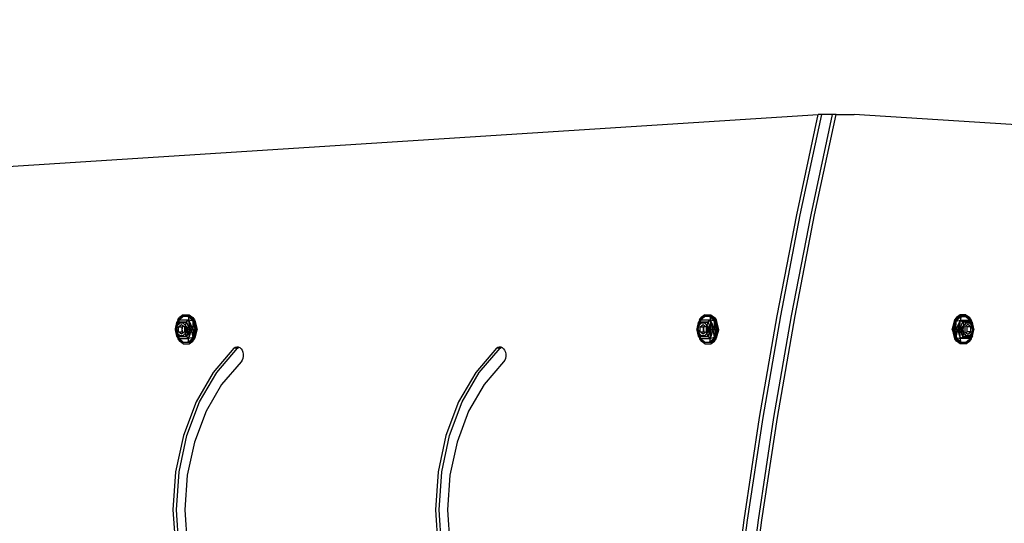
# Model space of a CAD drawing. Units: millimetres. Extents: x 971 to 7349, y 2485 to 8098.
# Drawn here: x 4724 to 5307, y 5113 to 5411 of the extents above; entities that cross this region are included whole.
import ezdxf

# ---------------------------------------------------------------- set-up
doc = ezdxf.new("R2010")
doc.units = ezdxf.units.MM
doc.layers.add('Strefa bezpieczna', color=8, linetype='Continuous')
doc.dimstyles.get("Standard").update_dxf_attribs({"dimtxt": 180, "dimasz": 200, "dimexe": 0.18, "dimexo": 0.0625, "dimgap": 200, "dimtad": 0, "dimtih": 1, "dimtoh": 1, "dimlfac": 0.001, "dimzin": 0, "dimdsep": 46, "dimtxsty": 'Standard', "dimcen": 0.09, "dimse1": 1, "dimse2": 1, "dimadec": 0, "dimazin": 0, "dimtfac": 1, "dimtdec": 4, "dimtofl": 0, "dimtmove": 0, "dimatfit": 3, "dimfxl": 1, "dimtolj": 1, "dimtzin": 0, "dimarcsym": 0})

# ---------------------------------------------------------------- blocks, each defined once
blk = doc.blocks.new('*D114')
at = {"layer": 'Defpoints', "color": 0}
for p in [(7344.21, 7980.13), (3072.89, 4585.8), (7344.21, 4225.09)]:
    blk.add_point(p, dxfattribs=at)
at = {"layer": 'Strefa bezpieczna', "color": 0, "lineweight": -2}
for p, q in [((3272.89, 7980.13), (4738.55, 7980.13)), ((7144.21, 7980.13), (5678.55, 7980.13))]:
    blk.add_line(p, q, dxfattribs=at)
at = {"layer": 'Strefa bezpieczna', "color": 0}
for points in [[(3272.89, 8013.47), (3272.89, 7946.8), (3072.89, 7980.13)], [(7144.21, 7946.8), (7144.21, 8013.47), (7344.21, 7980.13)]]:
    blk.add_solid(points, dxfattribs=at)
at = {"layer": 'Strefa bezpieczna', "color": 0, "insert": (5208.55, 7980.13), "char_height": 180, "attachment_point": 5}
blk.add_mtext('\\A1;4.27', dxfattribs=at)
blk = doc.blocks.new('*D115')
at = {"layer": 'Defpoints', "color": 0}
for p in [(5992.78, 7420.42), (4423, 4620.23), (5992.78, 4620.23)]:
    blk.add_point(p, dxfattribs=at)
at = {"layer": 'Strefa bezpieczna', "color": 0, "lineweight": -2}
for p, q in [((4623, 7420.42), (4768.55, 7420.42)), ((5792.78, 7420.42), (5648.55, 7420.42))]:
    blk.add_line(p, q, dxfattribs=at)
at = {"layer": 'Strefa bezpieczna', "color": 0}
for points in [[(4623, 7453.75), (4623, 7387.08), (4423, 7420.42)], [(5792.78, 7387.08), (5792.78, 7453.75), (5992.78, 7420.42)]]:
    blk.add_solid(points, dxfattribs=at)
at = {"layer": 'Strefa bezpieczna', "color": 0, "insert": (5208.55, 7420.42), "char_height": 180, "attachment_point": 5}
blk.add_mtext('\\A1;1.57', dxfattribs=at)
blk = doc.blocks.new('*D116')
at = {"layer": 'Defpoints', "color": 0}
for p in [(5267.85, 6755.22), (1209.6, 2485.25), (5213.19, 2485.25)]:
    blk.add_point(p, dxfattribs=at)
at = {"layer": 'Strefa bezpieczna', "color": 0, "lineweight": -2}
for p, q in [((1209.6, 6555.22), (1209.6, 4910.23)), ((1209.6, 2685.25), (1209.6, 4330.23))]:
    blk.add_line(p, q, dxfattribs=at)
at = {"layer": 'Strefa bezpieczna', "color": 0}
for points in [[(1242.93, 6555.22), (1176.26, 6555.22), (1209.6, 6755.22)], [(1176.26, 2685.25), (1242.93, 2685.25), (1209.6, 2485.25)]]:
    blk.add_solid(points, dxfattribs=at)
at = {"layer": 'Strefa bezpieczna', "color": 0, "insert": (1209.6, 4620.23), "char_height": 180, "attachment_point": 5}
blk.add_mtext('\\A1;4.27', dxfattribs=at)
blk = doc.blocks.new('*D117')
at = {"layer": 'Defpoints', "color": 0}
for p in [(5202.59, 5355.23), (2225.68, 3885.23), (5212.99, 3885.23)]:
    blk.add_point(p, dxfattribs=at)
at = {"layer": 'Strefa bezpieczna', "color": 0, "lineweight": -2}
for p, q in [((2225.68, 5155.23), (2225.68, 4910.23)), ((2225.68, 4085.23), (2225.68, 4330.23))]:
    blk.add_line(p, q, dxfattribs=at)
at = {"layer": 'Strefa bezpieczna', "color": 0}
for points in [[(2259.01, 5155.23), (2192.35, 5155.23), (2225.68, 5355.23)], [(2192.35, 4085.23), (2259.01, 4085.23), (2225.68, 3885.23)]]:
    blk.add_solid(points, dxfattribs=at)
at = {"layer": 'Strefa bezpieczna', "color": 0, "insert": (2225.68, 4620.23), "char_height": 180, "attachment_point": 5}
blk.add_mtext('\\A1;1.47', dxfattribs=at)

msp = doc.modelspace()

# ---------------------------------------------------------------- linework, layer by layer
for p, q in [((4529.731, 5312.126), (5197.284, 5355.234)), ((5184.521, 5295.755), (5197.284, 5355.234)), ((5186.642, 5295.755), (5199.406, 5355.234)), ((5193.006, 5295.755), (5205.769, 5355.234)), ((5195.128, 5295.755), (5207.891, 5355.234)), ((5199.406, 5355.234), (5197.284, 5355.234)), ((5205.769, 5355.234), (5199.406, 5355.234)), ((5207.891, 5355.234), (5205.769, 5355.234)), ((5207.891, 5355.234), (5218.497, 5355.234)), ((5886.05, 5312.126), (5218.497, 5355.234)), ((5886.05, 5312.126), (5218.497, 5355.234)), ((5172.93, 5235.798), (5184.521, 5295.755)), ((5175.052, 5235.798), (5186.642, 5295.755)), ((5181.416, 5235.798), (5193.006, 5295.755)), ((5183.537, 5235.798), (5195.128, 5295.755)), ((4818.582, 5233.234), (4816.632, 5227.766)), ((4818.582, 5233.234), (4816.679, 5227.762)), ((4817.224, 5231.747), (4820.201, 5235.575)), ((4817.224, 5231.747), (4817.713, 5232.632)), ((4817.713, 5232.632), (4818.861, 5234.706)), ((4817.903, 5233.333), (4817.713, 5232.632)), ((4818.135, 5232.624), (4817.844, 5231.616)), ((4817.903, 5233.333), (4818.909, 5234.841)), ((4817.961, 5232.127), (4818.135, 5232.624)), ((4818.173, 5232.661), (4818.135, 5232.624)), ((4818.173, 5232.661), (4818.582, 5233.234)), ((4818.582, 5233.234), (4818.288, 5232.185)), ((4820.875, 5235.221), (4818.582, 5233.234)), ((4824.382, 5233.234), (4818.582, 5233.234)), ((4818.909, 5234.841), (4818.861, 5234.706)), ((4818.861, 5234.706), (4819.069, 5234.841)), ((4821.07, 5236.317), (4818.909, 5234.841)), ((4819.069, 5234.841), (4818.909, 5234.841)), ((4819.069, 5234.841), (4820.201, 5235.575)), ((4820.201, 5235.575), (4824.803, 5235.575)), ((4820.789, 5235.221), (4820.875, 5235.221)), ((4820.961, 5235.296), (4820.875, 5235.221)), ((4824.043, 5235.296), (4820.961, 5235.296)), ((4821.07, 5236.317), (4824.557, 5236.317)), ((4824.382, 5233.234), (4822.975, 5232.185)), ((4824.043, 5235.296), (4824.122, 5235.221)), ((4824.043, 5235.296), (4824.382, 5233.234)), ((4824.122, 5235.221), (4824.215, 5235.221)), ((4824.667, 5234.706), (4824.122, 5235.221)), ((4824.215, 5235.221), (4824.716, 5234.706)), ((4824.896, 5227.766), (4824.382, 5233.234)), ((4825.955, 5227.766), (4824.382, 5233.234)), ((4827.011, 5227.766), (4824.382, 5233.234)), ((4826.832, 5232.661), (4824.382, 5233.234)), ((4824.557, 5236.317), (4826.718, 5234.841)), ((4824.557, 5236.317), (4826.413, 5234.841)), ((4824.667, 5234.706), (4824.716, 5234.706)), ((4825.278, 5234.129), (4824.667, 5234.706)), ((4824.716, 5234.706), (4825.278, 5234.129)), ((4824.803, 5235.575), (4827.78, 5231.747)), ((4826.002, 5234.841), (4824.803, 5235.575)), ((4825.278, 5234.129), (4826.832, 5232.661)), ((4826.413, 5234.841), (4826.002, 5234.841)), ((4826.222, 5234.706), (4826.002, 5234.841)), ((4826.413, 5234.841), (4826.222, 5234.706)), ((4826.839, 5233.539), (4826.222, 5234.706)), ((4827.723, 5233.333), (4826.413, 5234.841)), ((4826.542, 5234.446), (4826.413, 5234.841)), ((4826.542, 5234.446), (4826.565, 5234.425)), ((4826.614, 5234.227), (4826.565, 5234.425)), ((4826.653, 5234.184), (4826.614, 5234.227)), ((4826.677, 5234.035), (4826.653, 5234.184)), ((4826.725, 5233.986), (4826.653, 5234.184)), ((4826.677, 5234.035), (4826.725, 5233.986)), ((4826.839, 5233.539), (4826.677, 5234.035)), ((4826.718, 5234.841), (4827.723, 5233.333)), ((4827.004, 5233.221), (4826.725, 5233.986)), ((4826.874, 5232.489), (4826.832, 5232.661)), ((4827.011, 5227.766), (4826.832, 5232.661)), ((4827.004, 5233.221), (4826.839, 5233.539)), ((4827.78, 5231.747), (4827.004, 5233.221)), ((4827.723, 5233.333), (4827.822, 5232.969)), ((4827.975, 5232.718), (4827.822, 5232.969)), ((4827.822, 5232.969), (4828.812, 5229.312)), ((4828.572, 5229.62), (4827.822, 5232.969)), ((4827.975, 5232.718), (4827.992, 5232.684)), ((4828.812, 5229.312), (4827.992, 5232.684)), ((5127.587, 5233.234), (5125.637, 5227.766)), ((5127.587, 5233.234), (5125.685, 5227.762)), ((5126.229, 5231.747), (5129.207, 5235.575)), ((5126.229, 5231.747), (5126.719, 5232.632)), ((5126.719, 5232.632), (5127.867, 5234.706)), ((5126.909, 5233.333), (5126.719, 5232.632)), ((5126.909, 5233.333), (5127.915, 5234.841)), ((5127.024, 5232.373), (5127.121, 5232.606)), ((5127.178, 5232.661), (5127.121, 5232.606)), ((5127.178, 5232.661), (5127.587, 5233.234)), ((5127.587, 5233.234), (5127.293, 5232.185)), ((5129.881, 5235.221), (5127.587, 5233.234)), ((5133.388, 5233.234), (5127.587, 5233.234)), ((5127.915, 5234.841), (5127.867, 5234.706)), ((5127.867, 5234.706), (5128.075, 5234.841)), ((5130.075, 5236.317), (5127.915, 5234.841)), ((5128.075, 5234.841), (5127.915, 5234.841)), ((5128.075, 5234.841), (5129.207, 5235.575)), ((5129.207, 5235.575), (5133.809, 5235.575)), ((5129.795, 5235.221), (5129.881, 5235.221)), ((5129.967, 5235.296), (5129.881, 5235.221)), ((5133.049, 5235.296), (5129.967, 5235.296)), ((5130.075, 5236.317), (5133.563, 5236.317)), ((5133.388, 5233.234), (5131.981, 5232.185)), ((5133.049, 5235.296), (5133.128, 5235.221)), ((5133.049, 5235.296), (5133.388, 5233.234)), ((5133.128, 5235.221), (5133.221, 5235.221)), ((5133.673, 5234.706), (5133.128, 5235.221)), ((5133.221, 5235.221), (5133.722, 5234.706)), ((5133.901, 5227.766), (5133.388, 5233.234)), ((5134.961, 5227.766), (5133.388, 5233.234)), ((5136.017, 5227.766), (5133.388, 5233.234)), ((5135.837, 5232.661), (5133.388, 5233.234)), ((5133.563, 5236.317), (5135.723, 5234.841)), ((5133.563, 5236.317), (5135.419, 5234.841)), ((5133.673, 5234.706), (5133.722, 5234.706)), ((5134.284, 5234.129), (5133.673, 5234.706)), ((5133.722, 5234.706), (5134.284, 5234.129)), ((5133.809, 5235.575), (5136.786, 5231.747)), ((5135.008, 5234.841), (5133.809, 5235.575)), ((5134.284, 5234.129), (5135.837, 5232.661)), ((5135.419, 5234.841), (5135.008, 5234.841)), ((5135.228, 5234.706), (5135.008, 5234.841)), ((5135.419, 5234.841), (5135.228, 5234.706)), ((5135.844, 5233.539), (5135.228, 5234.706)), ((5136.729, 5233.333), (5135.419, 5234.841)), ((5135.548, 5234.446), (5135.419, 5234.841)), ((5135.548, 5234.446), (5135.571, 5234.425)), ((5135.62, 5234.227), (5135.571, 5234.425)), ((5135.659, 5234.184), (5135.62, 5234.227)), ((5135.682, 5234.035), (5135.659, 5234.184)), ((5135.731, 5233.986), (5135.659, 5234.184)), ((5135.682, 5234.035), (5135.731, 5233.986)), ((5135.844, 5233.539), (5135.682, 5234.035)), ((5135.723, 5234.841), (5136.729, 5233.333)), ((5136.01, 5233.221), (5135.731, 5233.986)), ((5135.88, 5232.489), (5135.837, 5232.661)), ((5136.017, 5227.766), (5135.837, 5232.661)), ((5136.01, 5233.221), (5135.844, 5233.539)), ((5136.786, 5231.747), (5136.01, 5233.221)), ((5136.729, 5233.333), (5136.827, 5232.969)), ((5136.98, 5232.718), (5136.827, 5232.969)), ((5136.827, 5232.969), (5137.817, 5229.312)), ((5137.577, 5229.62), (5136.827, 5232.969)), ((5136.98, 5232.718), (5136.997, 5232.684)), ((5137.817, 5229.312), (5136.997, 5232.684)), ((5162.522, 5175.41), (5172.93, 5235.798)), ((5164.643, 5175.41), (5175.052, 5235.798)), ((5171.007, 5175.41), (5181.416, 5235.798)), ((5173.128, 5175.41), (5183.537, 5235.798)), ((5278.129, 5233.333), (5276.623, 5227.766)), ((5277.281, 5229.62), (5278.129, 5233.333)), ((5281.05, 5235.575), (5278.072, 5231.747)), ((5278.072, 5231.747), (5278.848, 5233.221)), ((5279.135, 5234.841), (5278.129, 5233.333)), ((5278.129, 5233.333), (5279.439, 5234.841)), ((5278.842, 5227.766), (5281.471, 5233.234)), ((5278.842, 5227.766), (5279.021, 5232.661)), ((5278.848, 5233.221), (5279.287, 5234.425)), ((5278.848, 5233.221), (5279.014, 5233.539)), ((5278.978, 5232.489), (5279.021, 5232.661)), ((5279.014, 5233.539), (5279.63, 5234.706)), ((5279.014, 5233.539), (5279.287, 5234.425)), ((5279.021, 5232.661), (5280.574, 5234.129)), ((5279.021, 5232.661), (5281.471, 5233.234)), ((5281.296, 5236.317), (5279.135, 5234.841)), ((5279.31, 5234.446), (5279.287, 5234.425)), ((5279.31, 5234.446), (5279.439, 5234.841)), ((5281.296, 5236.317), (5279.439, 5234.841)), ((5279.439, 5234.841), (5279.63, 5234.706)), ((5279.439, 5234.841), (5279.85, 5234.841)), ((5279.63, 5234.706), (5279.85, 5234.841)), ((5279.85, 5234.841), (5281.05, 5235.575)), ((5279.898, 5227.766), (5281.471, 5233.234)), ((5281.136, 5234.706), (5280.574, 5234.129)), ((5280.574, 5234.129), (5281.185, 5234.706)), ((5280.957, 5227.766), (5281.471, 5233.234)), ((5285.651, 5235.575), (5281.05, 5235.575)), ((5281.638, 5235.221), (5281.136, 5234.706)), ((5281.136, 5234.706), (5281.185, 5234.706)), ((5281.185, 5234.706), (5281.73, 5235.221)), ((5284.783, 5236.317), (5281.296, 5236.317)), ((5281.809, 5235.296), (5281.471, 5233.234)), ((5281.471, 5233.234), (5282.877, 5232.185)), ((5281.471, 5233.234), (5287.271, 5233.234)), ((5281.73, 5235.221), (5281.638, 5235.221)), ((5281.73, 5235.221), (5281.809, 5235.296)), ((5281.809, 5235.296), (5284.892, 5235.296)), ((5284.783, 5236.317), (5286.944, 5234.841)), ((5284.892, 5235.296), (5284.978, 5235.221)), ((5285.063, 5235.221), (5284.978, 5235.221)), ((5284.978, 5235.221), (5287.271, 5233.234)), ((5288.629, 5231.747), (5285.651, 5235.575)), ((5286.783, 5234.841), (5285.651, 5235.575)), ((5286.783, 5234.841), (5286.944, 5234.841)), ((5286.991, 5234.706), (5286.783, 5234.841)), ((5286.944, 5234.841), (5286.991, 5234.706)), ((5287.949, 5233.333), (5286.944, 5234.841)), ((5288.139, 5232.632), (5286.991, 5234.706)), ((5287.271, 5233.234), (5287.565, 5232.185)), ((5287.271, 5233.234), (5289.173, 5227.762)), ((5287.271, 5233.234), (5289.221, 5227.766)), ((5287.68, 5232.661), (5287.271, 5233.234)), ((5287.68, 5232.661), (5287.718, 5232.624)), ((5287.891, 5232.127), (5287.718, 5232.624)), ((5287.718, 5232.624), (5288.009, 5231.616)), ((5287.949, 5233.333), (5288.139, 5232.632)), ((5288.629, 5231.747), (5288.139, 5232.632)), ((4816.397, 5227.766), (4816.492, 5228.035)), ((4816.397, 5227.766), (4816.492, 5227.497)), ((4816.439, 5227.766), (4816.603, 5228.236)), ((4816.439, 5227.766), (4816.492, 5228.035)), ((4816.439, 5227.766), (4816.603, 5227.296)), ((4816.492, 5227.497), (4816.439, 5227.766)), ((4816.492, 5228.035), (4817.224, 5231.747)), ((4817.224, 5223.785), (4816.492, 5227.497)), ((4816.52, 5227.766), (4816.603, 5228.236)), ((4816.603, 5227.296), (4816.52, 5227.766)), ((4816.603, 5228.236), (4817.224, 5231.747)), ((4817.224, 5223.785), (4816.603, 5227.296)), ((4817.844, 5231.616), (4816.632, 5227.766)), ((4816.632, 5227.766), (4816.679, 5227.762)), ((4816.632, 5227.766), (4817.183, 5226.219)), ((4816.679, 5227.762), (4818.288, 5232.185)), ((4816.679, 5227.762), (4816.863, 5227.766)), ((4816.693, 5227.732), (4816.679, 5227.762)), ((4817.575, 5225.825), (4816.693, 5227.732)), ((4816.693, 5227.732), (4818.288, 5223.346)), ((4816.693, 5227.732), (4818.582, 5222.297)), ((4816.863, 5227.766), (4816.901, 5227.87)), ((4816.863, 5227.766), (4817.185, 5227.766)), ((4817.575, 5225.825), (4816.863, 5227.766)), ((4816.901, 5227.87), (4818.288, 5232.185)), ((4816.901, 5227.87), (4817.7, 5230.01)), ((4817.185, 5227.766), (4817.7, 5230.01)), ((4817.185, 5227.766), (4817.687, 5225.58)), ((4817.7, 5230.01), (4817.709, 5230.05)), ((4817.756, 5230.175), (4817.709, 5230.05)), ((4817.756, 5230.175), (4817.786, 5230.232)), ((4818.288, 5232.185), (4817.786, 5230.232)), ((4817.894, 5230.291), (4817.786, 5230.232)), ((4817.844, 5231.616), (4817.961, 5232.127)), ((4817.894, 5230.291), (4817.917, 5230.358)), ((4817.917, 5230.358), (4818.589, 5231.005)), ((4817.961, 5232.127), (4818.018, 5232.373)), ((4818.245, 5229.209), (4820.013, 5230.653)), ((4818.245, 5226.323), (4818.245, 5229.209)), ((4818.245, 5229.209), (4820.32, 5229.209)), ((4818.288, 5232.185), (4822.975, 5232.185)), ((4819.207, 5231.6), (4818.288, 5232.185)), ((4818.589, 5231.005), (4819.176, 5231.57)), ((4819.139, 5231.57), (4818.589, 5231.005)), ((4819.176, 5231.57), (4819.207, 5231.6)), ((4820.85, 5231.57), (4819.176, 5231.57)), ((4819.207, 5231.6), (4820.819, 5231.6)), ((4820.013, 5230.653), (4821.05, 5229.806)), ((4820.32, 5229.209), (4820.55, 5229.398)), ((4820.331, 5228.392), (4820.32, 5229.209)), ((4820.32, 5228.189), (4820.331, 5228.392)), ((4820.32, 5227.766), (4820.32, 5228.189)), ((4820.32, 5227.766), (4820.701, 5227.766)), ((4820.32, 5227.342), (4820.32, 5227.766)), ((4820.331, 5227.14), (4820.32, 5227.342)), ((4820.32, 5226.323), (4820.331, 5227.14)), ((4820.331, 5228.392), (4820.434, 5229.002)), ((4820.331, 5228.392), (4820.736, 5228.392)), ((4820.434, 5226.53), (4820.331, 5227.14)), ((4820.331, 5227.14), (4820.736, 5227.14)), ((4820.434, 5229.002), (4820.55, 5229.398)), ((4820.84, 5229.002), (4820.434, 5229.002)), ((4820.55, 5229.398), (4820.776, 5229.582)), ((4820.776, 5229.582), (4821.05, 5229.806)), ((4821.01, 5229.582), (4820.776, 5229.582)), ((4820.819, 5231.6), (4822.975, 5232.185)), ((4820.819, 5231.6), (4820.85, 5231.57)), ((4820.85, 5231.57), (4821.438, 5231.005)), ((4821.438, 5231.005), (4820.887, 5231.57)), ((4821.05, 5229.806), (4821.781, 5229.209)), ((4822.257, 5230.163), (4821.438, 5231.005)), ((4821.438, 5231.005), (4822.24, 5230.232)), ((4821.781, 5229.209), (4821.781, 5226.323)), ((4822.975, 5232.185), (4822.24, 5230.232)), ((4822.24, 5230.232), (4824.896, 5227.766)), ((4822.24, 5230.232), (4822.257, 5230.163)), ((4822.257, 5230.163), (4822.842, 5227.766)), ((4822.301, 5230.117), (4822.257, 5230.163)), ((4822.842, 5227.766), (4822.257, 5225.369)), ((4823.852, 5227.766), (4822.301, 5230.117)), ((4822.842, 5227.766), (4822.301, 5230.117)), ((4823.852, 5227.766), (4822.301, 5225.415)), ((4822.301, 5225.415), (4822.842, 5227.766)), ((4822.842, 5227.766), (4823.852, 5227.766)), ((4824.896, 5227.766), (4822.975, 5232.185)), ((4824.896, 5227.766), (4822.975, 5223.346)), ((4823.852, 5227.766), (4822.975, 5223.346)), ((4823.852, 5227.766), (4824.896, 5227.766)), ((4824.382, 5222.297), (4824.896, 5227.766)), ((4824.382, 5222.297), (4825.955, 5227.766)), ((4824.896, 5227.766), (4825.955, 5227.766)), ((4825.955, 5227.766), (4827.011, 5227.766)), ((4826.832, 5222.871), (4825.955, 5227.766)), ((4826.832, 5222.871), (4828.045, 5227.766)), ((4827.011, 5227.766), (4826.832, 5222.871)), ((4826.874, 5232.489), (4826.986, 5232.373)), ((4828.045, 5227.766), (4826.874, 5232.489)), ((4826.986, 5232.373), (4828.045, 5227.766)), ((4828.045, 5227.766), (4826.986, 5223.158)), ((4827.011, 5227.766), (4828.045, 5227.766)), ((4827.78, 5231.747), (4828.365, 5228.44)), ((4827.78, 5231.747), (4828.085, 5230.26)), ((4828.365, 5227.092), (4827.78, 5223.785)), ((4829.066, 5227.304), (4827.819, 5222.563)), ((4828.011, 5222.887), (4829.066, 5227.304)), ((4828.995, 5227.766), (4828.085, 5230.26)), ((4828.085, 5230.26), (4828.376, 5228.837)), ((4828.207, 5225.87), (4828.864, 5227.766)), ((4828.596, 5227.766), (4828.365, 5228.44)), ((4828.365, 5228.44), (4828.484, 5227.766)), ((4828.596, 5227.766), (4828.365, 5227.092)), ((4828.484, 5227.766), (4828.365, 5227.092)), ((4828.727, 5227.766), (4828.376, 5228.837)), ((4828.376, 5228.837), (4828.424, 5228.605)), ((4828.376, 5226.695), (4828.727, 5227.766)), ((4828.424, 5226.927), (4828.376, 5226.695)), ((4828.405, 5225.524), (4828.864, 5227.766)), ((4828.961, 5227.117), (4828.405, 5225.524)), ((4828.727, 5227.766), (4828.424, 5228.605)), ((4828.424, 5228.605), (4828.596, 5227.766)), ((4828.727, 5227.766), (4828.424, 5226.927)), ((4828.596, 5227.766), (4828.424, 5226.927)), ((4829.095, 5228.146), (4828.572, 5229.62)), ((4828.631, 5229.361), (4828.572, 5229.62)), ((4828.957, 5228.427), (4828.631, 5229.361)), ((4828.995, 5227.766), (4828.631, 5229.361)), ((4828.812, 5229.312), (4829.23, 5227.766)), ((4829.107, 5227.766), (4828.957, 5228.427)), ((4829.187, 5227.766), (4828.957, 5228.427)), ((4829.107, 5227.766), (4828.961, 5227.117)), ((4829.187, 5227.766), (4828.961, 5227.117)), ((4829.098, 5227.393), (4829.066, 5227.304)), ((4829.187, 5227.766), (4829.095, 5228.146)), ((4829.23, 5227.766), (4829.095, 5228.146)), ((4829.23, 5227.766), (4829.098, 5227.393)), ((4829.098, 5227.393), (4829.187, 5227.766)), ((5125.402, 5227.766), (5125.498, 5228.035)), ((5125.402, 5227.766), (5125.498, 5227.497)), ((5125.445, 5227.766), (5125.609, 5228.236)), ((5125.445, 5227.766), (5125.498, 5228.035)), ((5125.445, 5227.766), (5125.609, 5227.296)), ((5125.498, 5227.497), (5125.445, 5227.766)), ((5125.498, 5228.035), (5126.229, 5231.747)), ((5126.229, 5223.785), (5125.498, 5227.497)), ((5125.526, 5227.766), (5125.609, 5228.236)), ((5125.609, 5227.296), (5125.526, 5227.766)), ((5125.609, 5228.236), (5125.648, 5228.458)), ((5126.229, 5223.785), (5125.609, 5227.296)), ((5126.849, 5231.616), (5125.637, 5227.766)), ((5125.637, 5227.766), (5125.685, 5227.762)), ((5125.637, 5227.766), (5126.189, 5226.219)), ((5125.648, 5228.458), (5126.229, 5231.747)), ((5125.685, 5227.762), (5127.293, 5232.185)), ((5125.685, 5227.762), (5125.869, 5227.766)), ((5125.699, 5227.732), (5125.685, 5227.762)), ((5126.58, 5225.825), (5125.699, 5227.732)), ((5125.699, 5227.732), (5127.293, 5223.346)), ((5125.699, 5227.732), (5127.587, 5222.297)), ((5125.869, 5227.766), (5125.907, 5227.87)), ((5125.869, 5227.766), (5126.19, 5227.766)), ((5126.58, 5225.825), (5125.869, 5227.766)), ((5125.907, 5227.87), (5127.293, 5232.185)), ((5125.907, 5227.87), (5126.706, 5230.01)), ((5126.19, 5227.766), (5126.706, 5230.01)), ((5126.19, 5227.766), (5126.693, 5225.58)), ((5126.706, 5230.01), (5126.715, 5230.05)), ((5126.762, 5230.175), (5126.715, 5230.05)), ((5126.762, 5230.175), (5126.792, 5230.232)), ((5127.293, 5232.185), (5126.792, 5230.232)), ((5126.9, 5230.291), (5126.792, 5230.232)), ((5126.849, 5231.616), (5127.024, 5232.373)), ((5126.9, 5230.291), (5126.923, 5230.358)), ((5126.923, 5230.358), (5127.594, 5231.005)), ((5127.251, 5229.209), (5129.019, 5230.653)), ((5127.251, 5226.323), (5127.251, 5229.209)), ((5127.251, 5229.209), (5129.325, 5229.209)), ((5127.293, 5232.185), (5131.981, 5232.185)), ((5128.213, 5231.6), (5127.293, 5232.185)), ((5127.594, 5231.005), (5128.182, 5231.57)), ((5128.145, 5231.57), (5127.594, 5231.005)), ((5128.182, 5231.57), (5128.213, 5231.6)), ((5129.856, 5231.57), (5128.182, 5231.57)), ((5128.213, 5231.6), (5129.825, 5231.6)), ((5129.019, 5230.653), (5130.056, 5229.806)), ((5129.325, 5229.209), (5129.556, 5229.398)), ((5129.336, 5228.392), (5129.325, 5229.209)), ((5129.325, 5228.189), (5129.336, 5228.392)), ((5129.325, 5227.766), (5129.325, 5228.189)), ((5129.325, 5227.766), (5129.707, 5227.766)), ((5129.325, 5227.342), (5129.325, 5227.766)), ((5129.336, 5227.14), (5129.325, 5227.342)), ((5129.325, 5226.323), (5129.336, 5227.14)), ((5129.336, 5228.392), (5129.44, 5229.002)), ((5129.336, 5228.392), (5129.742, 5228.392)), ((5129.44, 5226.53), (5129.336, 5227.14)), ((5129.336, 5227.14), (5129.742, 5227.14)), ((5129.44, 5229.002), (5129.556, 5229.398)), ((5129.845, 5229.002), (5129.44, 5229.002)), ((5129.556, 5229.398), (5129.782, 5229.582)), ((5129.782, 5229.582), (5130.056, 5229.806)), ((5130.015, 5229.582), (5129.782, 5229.582)), ((5129.825, 5231.6), (5131.981, 5232.185)), ((5129.825, 5231.6), (5129.856, 5231.57)), ((5129.856, 5231.57), (5130.443, 5231.005)), ((5130.443, 5231.005), (5129.893, 5231.57)), ((5130.056, 5229.806), (5130.787, 5229.209)), ((5131.263, 5230.163), (5130.443, 5231.005)), ((5130.443, 5231.005), (5131.246, 5230.232)), ((5130.787, 5229.209), (5130.787, 5226.323)), ((5131.981, 5232.185), (5131.246, 5230.232)), ((5131.246, 5230.232), (5133.901, 5227.766)), ((5131.246, 5230.232), (5131.263, 5230.163)), ((5131.263, 5230.163), (5131.847, 5227.766)), ((5131.307, 5230.117), (5131.263, 5230.163)), ((5131.847, 5227.766), (5131.263, 5225.369)), ((5132.857, 5227.766), (5131.307, 5230.117)), ((5131.847, 5227.766), (5131.307, 5230.117)), ((5132.857, 5227.766), (5131.307, 5225.415)), ((5131.307, 5225.415), (5131.847, 5227.766)), ((5131.847, 5227.766), (5132.857, 5227.766)), ((5133.901, 5227.766), (5131.981, 5232.185)), ((5133.901, 5227.766), (5131.981, 5223.346)), ((5132.857, 5227.766), (5131.981, 5223.346)), ((5132.857, 5227.766), (5133.901, 5227.766)), ((5133.388, 5222.297), (5133.901, 5227.766)), ((5133.388, 5222.297), (5134.961, 5227.766)), ((5133.901, 5227.766), (5134.961, 5227.766)), ((5134.961, 5227.766), (5136.017, 5227.766)), ((5135.837, 5222.871), (5134.961, 5227.766)), ((5135.837, 5222.871), (5137.051, 5227.766)), ((5136.017, 5227.766), (5135.837, 5222.871)), ((5135.88, 5232.489), (5135.992, 5232.373)), ((5137.051, 5227.766), (5135.88, 5232.489)), ((5135.992, 5232.373), (5137.051, 5227.766)), ((5137.051, 5227.766), (5135.992, 5223.158)), ((5136.017, 5227.766), (5137.051, 5227.766)), ((5136.786, 5231.747), (5137.371, 5228.44)), ((5136.786, 5231.747), (5137.091, 5230.26)), ((5137.371, 5227.092), (5136.786, 5223.785)), ((5138.072, 5227.304), (5136.825, 5222.563)), ((5137.017, 5222.887), (5138.072, 5227.304)), ((5138.001, 5227.766), (5137.091, 5230.26)), ((5137.091, 5230.26), (5137.382, 5228.837)), ((5137.213, 5225.87), (5137.87, 5227.766)), ((5137.601, 5227.766), (5137.371, 5228.44)), ((5137.371, 5228.44), (5137.49, 5227.766)), ((5137.601, 5227.766), (5137.371, 5227.092)), ((5137.49, 5227.766), (5137.371, 5227.092)), ((5137.732, 5227.766), (5137.382, 5228.837)), ((5137.382, 5228.837), (5137.43, 5228.605)), ((5137.382, 5226.695), (5137.732, 5227.766)), ((5137.43, 5226.927), (5137.382, 5226.695)), ((5137.41, 5225.524), (5137.87, 5227.766)), ((5137.967, 5227.117), (5137.41, 5225.524)), ((5137.732, 5227.766), (5137.43, 5228.605)), ((5137.43, 5228.605), (5137.601, 5227.766)), ((5137.732, 5227.766), (5137.43, 5226.927)), ((5137.601, 5227.766), (5137.43, 5226.927)), ((5138.101, 5228.146), (5137.577, 5229.62)), ((5137.637, 5229.361), (5137.577, 5229.62)), ((5137.962, 5228.427), (5137.637, 5229.361)), ((5138.001, 5227.766), (5137.637, 5229.361)), ((5137.817, 5229.312), (5138.236, 5227.766)), ((5138.112, 5227.766), (5137.962, 5228.427)), ((5138.193, 5227.766), (5137.962, 5228.427)), ((5138.112, 5227.766), (5137.967, 5227.117)), ((5138.193, 5227.766), (5137.967, 5227.117)), ((5138.103, 5227.393), (5138.072, 5227.304)), ((5138.193, 5227.766), (5138.101, 5228.146)), ((5138.236, 5227.766), (5138.101, 5228.146)), ((5138.236, 5227.766), (5138.103, 5227.393)), ((5138.103, 5227.393), (5138.193, 5227.766)), ((5276.623, 5227.766), (5277.281, 5229.62)), ((5276.623, 5227.766), (5276.787, 5227.304)), ((5276.665, 5227.766), (5277.448, 5225.524)), ((5276.665, 5227.766), (5276.787, 5227.304)), ((5276.787, 5227.304), (5278.129, 5222.199)), ((5276.857, 5227.766), (5277.768, 5230.26)), ((5276.857, 5227.766), (5277.281, 5229.62)), ((5277.645, 5225.87), (5276.988, 5227.766)), ((5277.448, 5225.524), (5276.988, 5227.766)), ((5277.126, 5227.766), (5277.476, 5228.837)), ((5277.126, 5227.766), (5277.429, 5228.605)), ((5277.126, 5227.766), (5277.429, 5226.927)), ((5277.476, 5226.695), (5277.126, 5227.766)), ((5277.429, 5228.605), (5277.257, 5227.766)), ((5277.257, 5227.766), (5277.487, 5228.44)), ((5277.257, 5227.766), (5277.487, 5227.092)), ((5277.257, 5227.766), (5277.429, 5226.927)), ((5277.487, 5228.44), (5277.368, 5227.766)), ((5277.368, 5227.766), (5277.487, 5227.092)), ((5277.476, 5228.837), (5277.429, 5228.605)), ((5277.429, 5226.927), (5277.476, 5226.695)), ((5277.768, 5230.26), (5277.476, 5228.837)), ((5278.072, 5231.747), (5277.487, 5228.44)), ((5277.487, 5227.092), (5278.072, 5223.785)), ((5278.072, 5231.747), (5277.768, 5230.26)), ((5277.808, 5227.766), (5278.978, 5232.489)), ((5278.866, 5232.373), (5277.808, 5227.766)), ((5278.842, 5227.766), (5277.808, 5227.766)), ((5277.808, 5227.766), (5278.866, 5223.158)), ((5279.021, 5222.871), (5277.808, 5227.766)), ((5279.898, 5227.766), (5278.842, 5227.766)), ((5278.842, 5227.766), (5279.021, 5222.871)), ((5278.978, 5232.489), (5278.866, 5232.373)), ((5279.021, 5222.871), (5279.898, 5227.766)), ((5280.957, 5227.766), (5279.898, 5227.766)), ((5281.471, 5222.297), (5279.898, 5227.766)), ((5280.957, 5227.766), (5282.877, 5232.185)), ((5283.613, 5230.232), (5280.957, 5227.766)), ((5282.001, 5227.766), (5280.957, 5227.766)), ((5280.957, 5227.766), (5282.877, 5223.346)), ((5281.471, 5222.297), (5280.957, 5227.766)), ((5282.001, 5227.766), (5283.551, 5230.117)), ((5283.011, 5227.766), (5282.001, 5227.766)), ((5282.001, 5227.766), (5282.877, 5223.346)), ((5282.001, 5227.766), (5283.551, 5225.415)), ((5282.877, 5232.185), (5283.613, 5230.232)), ((5287.565, 5232.185), (5282.877, 5232.185)), ((5285.034, 5231.6), (5282.877, 5232.185)), ((5283.596, 5230.163), (5283.011, 5227.766)), ((5283.011, 5227.766), (5283.551, 5230.117)), ((5283.551, 5225.415), (5283.011, 5227.766)), ((5283.011, 5227.766), (5283.596, 5225.369)), ((5283.551, 5230.117), (5283.596, 5230.163)), ((5283.596, 5230.163), (5284.415, 5231.005)), ((5283.613, 5230.232), (5283.596, 5230.163)), ((5284.415, 5231.005), (5283.613, 5230.232)), ((5284.802, 5229.806), (5284.072, 5229.209)), ((5284.072, 5229.209), (5284.072, 5226.323)), ((5284.415, 5231.005), (5284.965, 5231.57)), ((5285.002, 5231.57), (5284.415, 5231.005)), ((5285.839, 5230.653), (5284.802, 5229.806)), ((5285.533, 5229.209), (5284.802, 5229.806)), ((5285.034, 5231.6), (5285.002, 5231.57)), ((5285.002, 5231.57), (5286.676, 5231.57)), ((5286.645, 5231.6), (5285.034, 5231.6)), ((5287.607, 5229.209), (5285.533, 5229.209)), ((5285.533, 5226.323), (5285.533, 5229.209)), ((5287.607, 5229.209), (5285.839, 5230.653)), ((5286.645, 5231.6), (5287.565, 5232.185)), ((5286.676, 5231.57), (5286.645, 5231.6)), ((5286.676, 5231.57), (5287.264, 5231.005)), ((5286.713, 5231.57), (5287.264, 5231.005)), ((5288.066, 5230.232), (5287.264, 5231.005)), ((5289.16, 5227.732), (5287.271, 5222.297)), ((5287.565, 5232.185), (5288.066, 5230.232)), ((5289.173, 5227.762), (5287.565, 5232.185)), ((5288.951, 5227.87), (5287.565, 5232.185)), ((5289.16, 5227.732), (5287.565, 5223.346)), ((5287.607, 5226.323), (5287.607, 5229.209)), ((5287.891, 5232.127), (5287.835, 5232.373)), ((5288.009, 5231.616), (5287.891, 5232.127)), ((5288.009, 5231.616), (5289.221, 5227.766)), ((5288.097, 5230.175), (5288.066, 5230.232)), ((5288.11, 5230.135), (5288.097, 5230.175)), ((5288.143, 5230.05), (5288.11, 5230.135)), ((5288.152, 5230.01), (5288.143, 5230.05)), ((5288.951, 5227.87), (5288.152, 5230.01)), ((5288.668, 5227.766), (5288.152, 5230.01)), ((5288.668, 5227.766), (5288.166, 5225.58)), ((5288.278, 5225.825), (5288.989, 5227.766)), ((5288.278, 5225.825), (5289.16, 5227.732)), ((5289.25, 5228.236), (5288.629, 5231.747)), ((5289.36, 5228.035), (5288.629, 5231.747)), ((5288.629, 5223.785), (5289.36, 5227.497)), ((5288.629, 5223.785), (5289.25, 5227.296)), ((5288.989, 5227.766), (5288.668, 5227.766)), ((5289.221, 5227.766), (5288.669, 5226.219)), ((5288.989, 5227.766), (5288.951, 5227.87)), ((5289.173, 5227.762), (5288.989, 5227.766)), ((5289.16, 5227.732), (5289.173, 5227.762)), ((5289.221, 5227.766), (5289.173, 5227.762)), ((5289.413, 5227.766), (5289.25, 5228.236)), ((5289.333, 5227.766), (5289.25, 5228.236)), ((5289.413, 5227.766), (5289.25, 5227.296)), ((5289.25, 5227.296), (5289.333, 5227.766)), ((5289.456, 5227.766), (5289.36, 5228.035)), ((5289.413, 5227.766), (5289.36, 5228.035)), ((5289.456, 5227.766), (5289.36, 5227.497)), ((5289.36, 5227.497), (5289.413, 5227.766)), ((4817.183, 5226.219), (4818.582, 5222.297)), ((4817.183, 5226.219), (4817.773, 5224.222)), ((4820.201, 5219.957), (4817.224, 5223.785)), ((4817.224, 5223.785), (4817.724, 5222.882)), ((4817.687, 5225.58), (4817.575, 5225.825)), ((4817.682, 5225.531), (4817.687, 5225.58)), ((4817.709, 5225.482), (4817.682, 5225.531)), ((4817.756, 5225.356), (4817.709, 5225.482)), ((4817.724, 5222.882), (4817.903, 5222.199)), ((4817.724, 5222.882), (4818.861, 5220.827)), ((4817.756, 5225.356), (4817.786, 5225.3)), ((4817.961, 5223.405), (4817.773, 5224.222)), ((4817.773, 5224.222), (4818.111, 5223.063)), ((4818.288, 5223.346), (4817.786, 5225.3)), ((4817.786, 5225.3), (4817.894, 5225.241)), ((4817.894, 5225.241), (4817.917, 5225.174)), ((4817.903, 5222.199), (4818.909, 5220.691)), ((4817.917, 5225.174), (4818.589, 5224.527)), ((4817.961, 5223.405), (4818.064, 5223.111)), ((4818.018, 5223.158), (4817.961, 5223.405)), ((4818.064, 5223.111), (4818.018, 5223.158)), ((4818.111, 5223.063), (4818.064, 5223.111)), ((4818.13, 5223.043), (4818.111, 5223.063)), ((4818.173, 5222.871), (4818.13, 5223.043)), ((4818.173, 5222.871), (4818.582, 5222.297)), ((4820.013, 5224.879), (4818.245, 5226.323)), ((4818.245, 5226.323), (4820.32, 5226.323)), ((4819.207, 5223.932), (4818.288, 5223.346)), ((4818.582, 5222.297), (4818.288, 5223.346)), ((4822.975, 5223.346), (4818.288, 5223.346)), ((4818.582, 5222.297), (4824.382, 5222.297)), ((4820.329, 5220.784), (4818.582, 5222.297)), ((4818.589, 5224.527), (4819.176, 5223.962)), ((4818.589, 5224.527), (4819.139, 5223.962)), ((4819.176, 5223.962), (4820.85, 5223.962)), ((4819.207, 5223.932), (4819.176, 5223.962)), ((4820.819, 5223.932), (4819.207, 5223.932)), ((4821.05, 5225.726), (4820.013, 5224.879)), ((4820.55, 5226.134), (4820.32, 5226.323)), ((4820.84, 5226.53), (4820.434, 5226.53)), ((4820.55, 5226.134), (4820.434, 5226.53)), ((4820.776, 5225.95), (4820.55, 5226.134)), ((4821.01, 5225.95), (4820.776, 5225.95)), ((4821.05, 5225.726), (4820.776, 5225.95)), ((4820.85, 5223.962), (4820.819, 5223.932)), ((4820.819, 5223.932), (4822.975, 5223.346)), ((4821.438, 5224.527), (4820.85, 5223.962)), ((4820.887, 5223.962), (4821.438, 5224.527)), ((4821.781, 5226.323), (4821.05, 5225.726)), ((4821.438, 5224.527), (4822.257, 5225.369)), ((4822.24, 5225.3), (4821.438, 5224.527)), ((4822.257, 5225.369), (4822.24, 5225.3)), ((4822.975, 5223.346), (4822.24, 5225.3)), ((4822.301, 5225.415), (4822.257, 5225.369)), ((4824.382, 5222.297), (4822.975, 5223.346)), ((4824.043, 5220.236), (4824.382, 5222.297)), ((4826.832, 5222.871), (4824.382, 5222.297)), ((4824.667, 5220.826), (4826.832, 5222.871)), ((4827.78, 5223.785), (4824.803, 5219.957)), ((4826.842, 5222.003), (4826.222, 5220.826)), ((4827.723, 5222.199), (4826.413, 5220.691)), ((4826.413, 5220.691), (4826.684, 5221.519)), ((4826.684, 5221.519), (4826.709, 5221.545)), ((4826.709, 5221.545), (4826.842, 5222.003)), ((4826.718, 5220.691), (4827.723, 5222.199)), ((4827.78, 5223.785), (4826.842, 5222.003)), ((4827.033, 5223.195), (4826.966, 5223.001)), ((4827.723, 5222.199), (4827.819, 5222.563)), ((4828.207, 5225.87), (4827.78, 5223.785)), ((4827.819, 5222.563), (4828.405, 5225.524)), ((4827.819, 5222.563), (4828.004, 5222.86)), ((4828.004, 5222.86), (4828.011, 5222.887)), ((4828.376, 5226.695), (4828.207, 5225.87)), ((5126.189, 5226.219), (5127.587, 5222.297)), ((5126.189, 5226.219), (5126.779, 5224.222)), ((5129.207, 5219.957), (5126.229, 5223.785)), ((5126.229, 5223.785), (5126.729, 5222.882)), ((5126.693, 5225.58), (5126.58, 5225.825)), ((5126.688, 5225.531), (5126.693, 5225.58)), ((5126.715, 5225.482), (5126.688, 5225.531)), ((5126.762, 5225.356), (5126.715, 5225.482)), ((5126.729, 5222.882), (5126.909, 5222.199)), ((5126.729, 5222.882), (5127.866, 5220.827)), ((5126.792, 5225.3), (5126.762, 5225.356)), ((5126.967, 5223.405), (5126.779, 5224.222)), ((5126.779, 5224.222), (5127.116, 5223.063)), ((5127.293, 5223.346), (5126.792, 5225.3)), ((5126.792, 5225.3), (5126.9, 5225.241)), ((5126.9, 5225.241), (5126.923, 5225.174)), ((5126.909, 5222.199), (5127.915, 5220.691)), ((5127.594, 5224.527), (5126.923, 5225.174)), ((5126.967, 5223.405), (5127.069, 5223.111)), ((5127.024, 5223.158), (5126.967, 5223.405)), ((5127.069, 5223.111), (5127.024, 5223.158)), ((5127.116, 5223.063), (5127.069, 5223.111)), ((5127.136, 5223.043), (5127.116, 5223.063)), ((5127.178, 5222.871), (5127.136, 5223.043)), ((5127.178, 5222.871), (5127.587, 5222.297)), ((5129.019, 5224.879), (5127.251, 5226.323)), ((5127.251, 5226.323), (5129.325, 5226.323)), ((5128.213, 5223.932), (5127.293, 5223.346)), ((5127.587, 5222.297), (5127.293, 5223.346)), ((5131.981, 5223.346), (5127.293, 5223.346)), ((5127.587, 5222.297), (5133.388, 5222.297)), ((5129.335, 5220.784), (5127.587, 5222.297)), ((5127.594, 5224.527), (5128.182, 5223.962)), ((5127.594, 5224.527), (5128.145, 5223.962)), ((5128.182, 5223.962), (5129.856, 5223.962)), ((5128.213, 5223.932), (5128.182, 5223.962)), ((5129.825, 5223.932), (5128.213, 5223.932)), ((5130.056, 5225.726), (5129.019, 5224.879)), ((5129.556, 5226.134), (5129.325, 5226.323)), ((5129.845, 5226.53), (5129.44, 5226.53)), ((5129.556, 5226.134), (5129.44, 5226.53)), ((5129.782, 5225.95), (5129.556, 5226.134)), ((5130.015, 5225.95), (5129.782, 5225.95)), ((5130.056, 5225.726), (5129.782, 5225.95)), ((5129.856, 5223.962), (5129.825, 5223.932)), ((5129.825, 5223.932), (5131.981, 5223.346)), ((5130.443, 5224.527), (5129.856, 5223.962)), ((5129.893, 5223.962), (5130.443, 5224.527)), ((5130.787, 5226.323), (5130.056, 5225.726)), ((5130.443, 5224.527), (5131.263, 5225.369)), ((5131.246, 5225.3), (5130.443, 5224.527)), ((5131.263, 5225.369), (5131.246, 5225.3)), ((5131.981, 5223.346), (5131.246, 5225.3)), ((5131.307, 5225.415), (5131.263, 5225.369)), ((5133.388, 5222.297), (5131.981, 5223.346)), ((5133.049, 5220.236), (5133.388, 5222.297)), ((5135.837, 5222.871), (5133.388, 5222.297)), ((5133.673, 5220.826), (5135.837, 5222.871)), ((5136.786, 5223.785), (5133.809, 5219.957)), ((5135.848, 5222.003), (5135.228, 5220.826)), ((5136.729, 5222.199), (5135.419, 5220.691)), ((5135.419, 5220.691), (5135.69, 5221.519)), ((5135.69, 5221.519), (5135.715, 5221.545)), ((5135.715, 5221.545), (5135.848, 5222.003)), ((5135.723, 5220.691), (5136.729, 5222.199)), ((5136.786, 5223.785), (5135.848, 5222.003)), ((5136.038, 5223.195), (5135.972, 5223.001)), ((5136.729, 5222.199), (5136.825, 5222.563)), ((5137.213, 5225.87), (5136.786, 5223.785)), ((5136.825, 5222.563), (5137.41, 5225.524)), ((5136.825, 5222.563), (5137.009, 5222.86)), ((5137.009, 5222.86), (5137.017, 5222.887)), ((5137.382, 5226.695), (5137.213, 5225.87)), ((5278.129, 5222.199), (5277.448, 5225.524)), ((5277.476, 5226.695), (5277.645, 5225.87)), ((5277.645, 5225.87), (5278.072, 5223.785)), ((5278.072, 5223.785), (5281.05, 5219.957)), ((5279.01, 5222.003), (5278.072, 5223.785)), ((5278.129, 5222.199), (5279.439, 5220.691)), ((5279.135, 5220.691), (5278.129, 5222.199)), ((5278.82, 5223.195), (5278.886, 5223.001)), ((5279.439, 5220.691), (5279.01, 5222.003)), ((5279.01, 5222.003), (5279.63, 5220.826)), ((5279.021, 5222.871), (5281.471, 5222.297)), ((5281.185, 5220.826), (5279.021, 5222.871)), ((5281.471, 5222.297), (5282.877, 5223.346)), ((5287.271, 5222.297), (5281.471, 5222.297)), ((5281.809, 5220.236), (5281.471, 5222.297)), ((5282.877, 5223.346), (5283.613, 5225.3)), ((5285.034, 5223.932), (5282.877, 5223.346)), ((5282.877, 5223.346), (5287.565, 5223.346)), ((5283.551, 5225.415), (5283.596, 5225.369)), ((5283.596, 5225.369), (5283.613, 5225.3)), ((5284.415, 5224.527), (5283.596, 5225.369)), ((5283.613, 5225.3), (5284.415, 5224.527)), ((5284.072, 5226.323), (5284.802, 5225.726)), ((5284.965, 5223.962), (5284.415, 5224.527)), ((5284.415, 5224.527), (5285.002, 5223.962)), ((5284.802, 5225.726), (5285.533, 5226.323)), ((5284.802, 5225.726), (5285.839, 5224.879)), ((5286.676, 5223.962), (5285.002, 5223.962)), ((5285.002, 5223.962), (5285.034, 5223.932)), ((5285.034, 5223.932), (5286.645, 5223.932)), ((5285.523, 5220.784), (5287.271, 5222.297)), ((5287.607, 5226.323), (5285.533, 5226.323)), ((5285.651, 5219.957), (5288.629, 5223.785)), ((5285.839, 5224.879), (5287.607, 5226.323)), ((5286.645, 5223.932), (5286.676, 5223.962)), ((5286.645, 5223.932), (5287.565, 5223.346)), ((5286.676, 5223.962), (5287.264, 5224.527)), ((5287.264, 5224.527), (5286.713, 5223.962)), ((5287.949, 5222.199), (5286.944, 5220.691)), ((5288.129, 5222.882), (5286.992, 5220.827)), ((5287.264, 5224.527), (5288.066, 5225.3)), ((5288.669, 5226.219), (5287.271, 5222.297)), ((5287.271, 5222.297), (5287.565, 5223.346)), ((5287.68, 5222.871), (5287.271, 5222.297)), ((5287.565, 5223.346), (5288.066, 5225.3)), ((5287.68, 5222.871), (5287.723, 5223.043)), ((5287.723, 5223.043), (5287.742, 5223.063)), ((5288.079, 5224.222), (5287.742, 5223.063)), ((5287.742, 5223.063), (5287.789, 5223.111)), ((5287.891, 5223.405), (5287.789, 5223.111)), ((5287.789, 5223.111), (5287.835, 5223.158)), ((5287.835, 5223.158), (5287.891, 5223.405)), ((5287.891, 5223.405), (5288.079, 5224.222)), ((5288.129, 5222.882), (5287.949, 5222.199)), ((5288.066, 5225.3), (5288.096, 5225.356)), ((5288.669, 5226.219), (5288.079, 5224.222)), ((5288.128, 5225.415), (5288.096, 5225.356)), ((5288.096, 5225.356), (5288.105, 5225.391)), ((5288.105, 5225.391), (5288.128, 5225.415)), ((5288.128, 5225.415), (5288.143, 5225.482)), ((5288.629, 5223.785), (5288.129, 5222.882)), ((5288.143, 5225.482), (5288.17, 5225.531)), ((5288.166, 5225.58), (5288.17, 5225.531)), ((4818.909, 5220.691), (4818.861, 5220.827)), ((4818.861, 5220.827), (4819.069, 5220.691)), ((4818.909, 5220.691), (4819.069, 5220.691)), ((4821.07, 5219.214), (4818.909, 5220.691)), ((4819.069, 5220.691), (4820.201, 5219.957)), ((4824.803, 5219.957), (4820.201, 5219.957)), ((4820.789, 5220.311), (4820.329, 5220.784)), ((4820.875, 5220.311), (4820.329, 5220.784)), ((4820.875, 5220.311), (4820.789, 5220.311)), ((4820.961, 5220.236), (4820.875, 5220.311)), ((4820.961, 5220.236), (4824.043, 5220.236)), ((4821.07, 5219.214), (4824.557, 5219.214)), ((4824.043, 5220.236), (4824.122, 5220.311)), ((4824.122, 5220.311), (4824.667, 5220.826)), ((4824.215, 5220.311), (4824.122, 5220.311)), ((4824.557, 5219.214), (4826.413, 5220.691)), ((4824.557, 5219.214), (4826.718, 5220.691)), ((4824.739, 5220.826), (4824.667, 5220.826)), ((4826.002, 5220.691), (4824.803, 5219.957)), ((4826.222, 5220.826), (4826.002, 5220.691)), ((4826.002, 5220.691), (4826.413, 5220.691)), ((4826.413, 5220.691), (4826.222, 5220.826)), ((4851.075, 5216.553), (4838.75, 5202.202)), ((4840.871, 5202.202), (4853.196, 5216.553)), ((4851.075, 5216.553), (4851.877, 5217.12)), ((4853.196, 5216.553), (4851.075, 5216.553)), ((4851.877, 5217.12), (4852.753, 5217.385)), ((4852.753, 5217.385), (4853.649, 5217.33)), ((4853.196, 5216.553), (4853.998, 5217.12)), ((4853.649, 5217.33), (4854.081, 5217.145)), ((4853.998, 5217.12), (4854.081, 5217.145)), ((4854.081, 5217.145), (4854.506, 5216.959)), ((4854.506, 5216.959), (4855.27, 5216.296)), ((4855.27, 5216.296), (4855.892, 5215.383)), ((4855.892, 5215.383), (4856.332, 5214.278)), ((5006.638, 5216.553), (4994.313, 5202.202)), ((4996.435, 5202.202), (5008.76, 5216.553)), ((5006.638, 5216.553), (5007.44, 5217.12)), ((5008.76, 5216.553), (5006.638, 5216.553)), ((5007.44, 5217.12), (5008.317, 5217.385)), ((5008.317, 5217.385), (5009.212, 5217.33)), ((5008.76, 5216.553), (5009.561, 5217.12)), ((5009.212, 5217.33), (5009.641, 5217.144)), ((5009.561, 5217.12), (5009.641, 5217.144)), ((5009.641, 5217.144), (5010.07, 5216.959)), ((5010.07, 5216.959), (5010.834, 5216.296)), ((5010.834, 5216.296), (5011.456, 5215.383)), ((5011.456, 5215.383), (5011.895, 5214.278)), ((5127.915, 5220.691), (5127.866, 5220.827)), ((5127.866, 5220.827), (5128.075, 5220.691)), ((5127.915, 5220.691), (5128.075, 5220.691)), ((5130.075, 5219.214), (5127.915, 5220.691)), ((5128.075, 5220.691), (5129.207, 5219.957)), ((5133.809, 5219.957), (5129.207, 5219.957)), ((5129.795, 5220.311), (5129.335, 5220.784)), ((5129.881, 5220.311), (5129.335, 5220.784)), ((5129.881, 5220.311), (5129.795, 5220.311)), ((5129.967, 5220.236), (5129.881, 5220.311)), ((5129.967, 5220.236), (5133.049, 5220.236)), ((5130.075, 5219.214), (5133.563, 5219.214)), ((5133.049, 5220.236), (5133.128, 5220.311)), ((5133.128, 5220.311), (5133.673, 5220.826)), ((5133.221, 5220.311), (5133.128, 5220.311)), ((5133.563, 5219.214), (5135.419, 5220.691)), ((5133.563, 5219.214), (5135.723, 5220.691)), ((5133.745, 5220.826), (5133.673, 5220.826)), ((5135.008, 5220.691), (5133.809, 5219.957)), ((5135.228, 5220.826), (5135.008, 5220.691)), ((5135.008, 5220.691), (5135.419, 5220.691)), ((5135.419, 5220.691), (5135.228, 5220.826)), ((5281.296, 5219.214), (5279.135, 5220.691)), ((5279.439, 5220.691), (5279.63, 5220.826)), ((5279.85, 5220.691), (5279.439, 5220.691)), ((5281.296, 5219.214), (5279.439, 5220.691)), ((5279.63, 5220.826), (5279.85, 5220.691)), ((5279.85, 5220.691), (5281.05, 5219.957)), ((5281.05, 5219.957), (5285.651, 5219.957)), ((5281.114, 5220.826), (5281.185, 5220.826)), ((5281.73, 5220.311), (5281.185, 5220.826)), ((5284.783, 5219.214), (5281.296, 5219.214)), ((5281.638, 5220.311), (5281.73, 5220.311)), ((5281.73, 5220.311), (5281.809, 5220.236)), ((5281.809, 5220.236), (5284.892, 5220.236)), ((5284.783, 5219.214), (5286.944, 5220.691)), ((5284.892, 5220.236), (5284.978, 5220.311)), ((5284.978, 5220.311), (5285.523, 5220.784)), ((5284.978, 5220.311), (5285.063, 5220.311)), ((5285.063, 5220.311), (5285.523, 5220.784)), ((5286.783, 5220.691), (5285.651, 5219.957)), ((5286.992, 5220.827), (5286.783, 5220.691)), ((5286.944, 5220.691), (5286.783, 5220.691)), ((5286.944, 5220.691), (5286.992, 5220.827)), ((4855.916, 5209.444), (4855.302, 5208.521)), ((4856.347, 5210.556), (4855.916, 5209.444)), ((4856.332, 5214.278), (4856.562, 5213.053)), ((4856.567, 5211.785), (4856.347, 5210.556)), ((4856.562, 5213.053), (4856.567, 5211.785)), ((5011.479, 5209.444), (5010.865, 5208.521)), ((5011.911, 5210.556), (5011.479, 5209.444)), ((5011.895, 5214.278), (5012.125, 5213.053)), ((5012.13, 5211.785), (5011.911, 5210.556)), ((5012.125, 5213.053), (5012.13, 5211.785)), ((4855.302, 5208.521), (4843.781, 5195.107)), ((5010.865, 5208.521), (4999.344, 5195.107)), ((4838.75, 5202.202), (4828.637, 5184.732)), ((4830.758, 5184.732), (4840.871, 5202.202)), ((4994.313, 5202.202), (4984.201, 5184.732)), ((4986.322, 5184.732), (4996.435, 5202.202)), ((4843.781, 5195.107), (4834.549, 5179.159)), ((4999.344, 5195.107), (4990.112, 5179.159)), ((4828.637, 5184.732), (4821.124, 5164.812)), ((4823.245, 5164.812), (4830.758, 5184.732)), ((4984.201, 5184.732), (4976.687, 5164.812)), ((4978.808, 5164.812), (4986.322, 5184.732)), ((4834.549, 5179.159), (4827.69, 5160.973)), ((4990.112, 5179.159), (4983.253, 5160.973)), ((5153.303, 5114.635), (5162.522, 5175.41)), ((5155.424, 5114.635), (5164.643, 5175.41)), ((5161.788, 5114.635), (5171.007, 5175.41)), ((5163.909, 5114.635), (5173.128, 5175.41)), ((4821.124, 5164.812), (4816.497, 5143.203)), ((4818.619, 5143.203), (4823.245, 5164.812)), ((4976.687, 5164.812), (4972.061, 5143.203)), ((4974.182, 5143.203), (4978.808, 5164.812)), ((4827.69, 5160.973), (4823.467, 5141.246)), ((4983.253, 5160.973), (4979.03, 5141.246)), ((4816.497, 5143.203), (4814.935, 5120.734)), ((4817.057, 5120.734), (4818.619, 5143.203)), ((4823.467, 5141.246), (4822.041, 5120.734)), ((4972.061, 5143.203), (4970.499, 5120.734)), ((4972.62, 5120.734), (4974.182, 5143.203)), ((4979.03, 5141.246), (4977.604, 5120.734)), ((4814.935, 5120.734), (4816.497, 5098.265)), ((4818.619, 5098.265), (4817.057, 5120.734)), ((4822.041, 5120.734), (4823.467, 5100.222)), ((4970.499, 5120.734), (4972.061, 5098.265)), ((4974.182, 5098.265), (4972.62, 5120.734)), ((4977.604, 5120.734), (4979.03, 5100.222)), ((5145.28, 5053.522), (5153.303, 5114.635)), ((5147.402, 5053.522), (5155.424, 5114.635)), ((5153.766, 5053.522), (5161.788, 5114.635)), ((5155.887, 5053.522), (5163.909, 5114.635))]:
    msp.add_line(p, q)

# ---------------------------------------------------------------- dimensions: what is measured, and where the dimension line sits
at = {"layer": 'Strefa bezpieczna'}
for base, p1, p2, picture, middle in [((7344.206, 7980.132), (3072.891, 4585.803), (7344.206, 4225.086), '*D114', (5208.548, 7980.132)), ((5992.779, 7420.417), (4423.002, 4620.234), (5992.779, 4620.234), '*D115', (5208.548, 7420.417))]:
    dim = msp.add_linear_dim(base=base, p1=p1, p2=p2, dimstyle='Standard', dxfattribs=at)
    dim.commit()
    dim.dimension.update_dxf_attribs({"geometry": picture, "text_midpoint": middle, "dimtype": 160})
for base, p1, p2, picture, middle in [((1209.597, 2485.246), (5267.847, 6755.222), (5213.194, 2485.246), '*D116', (1209.597, 4620.234)), ((2225.679, 3885.234), (5202.587, 5355.234), (5212.987, 3885.234), '*D117', (2225.679, 4620.234))]:
    dim = msp.add_linear_dim(base=base, p1=p1, p2=p2, angle=90, dimstyle='Standard', dxfattribs=at)
    dim.commit()
    dim.dimension.update_dxf_attribs({"geometry": picture, "text_midpoint": middle, "dimtype": 160})

doc.saveas('drawing.dxf')
